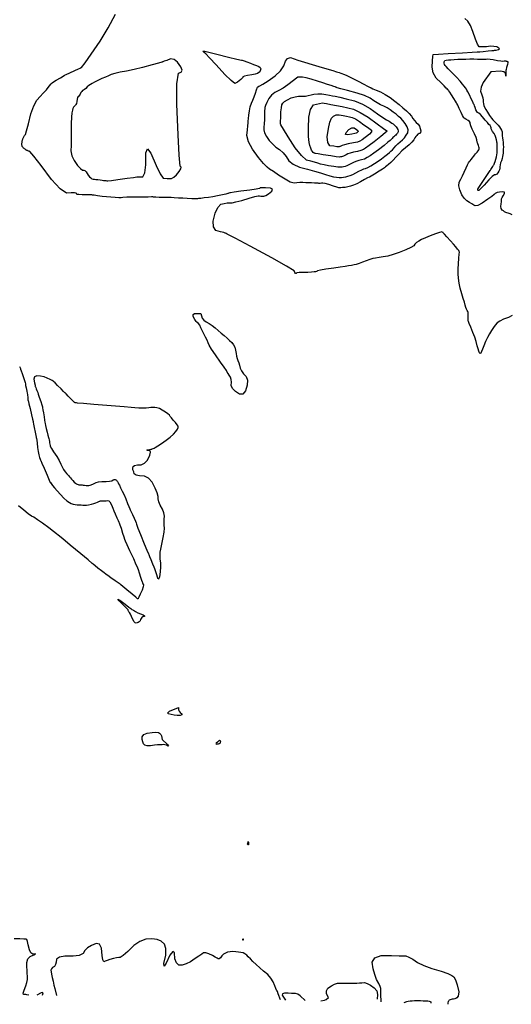
# Model space of a CAD drawing. Extents: x 364728 to 367928, y 1024455 to 1027455.
# Drawn here: x 365147 to 365315, y 1024710 to 1025048 of the extents above; entities that cross this region are included whole.
import ezdxf

# ---------------------------------------------------------------- set-up
doc = ezdxf.new("R2010")
doc.units = 0
doc.header["$LTSCALE"] = 25
doc.header["$MEASUREMENT"] = 0
doc.layers.add('INDEX', color=1, linetype='CONTINUOUS')
doc.layers.add('INTER', color=33, linetype='CONTINUOUS')

msp = doc.modelspace()

# ---------------------------------------------------------------- linework, layer by layer
at = {"layer": 'INDEX', "color": 1, "linetype": 'CONTINUOUS'}
for points, elevation in [([(365308.29, 1025030.28), (365305.62, 1025026.63), (365304.88, 1025025.01), (365304.73, 1025023.58), (365305.18, 1025022.36), (365305.48, 1025021.35), (365305.64, 1025020.54), (365305.67, 1025019.93), (365305.75, 1025019.32), (365305.9, 1025018.71), (365306.11, 1025018.09), (365306.5, 1025017.31), (365307.08, 1025016.36), (365307.84, 1025015.24), (365308.47, 1025014.37), (365308.96, 1025013.75), (365309.31, 1025013.37), (365309.72, 1025012.95), (365310.2, 1025012.48), (365310.74, 1025011.96), (365311.21, 1025011.41), (365311.59, 1025010.84), (365311.9, 1025010.24), (365312.09, 1025009.69), (365312.16, 1025009.2), (365312.12, 1025008.77), (365312.14, 1025008.22), (365312.22, 1025007.58), (365312.37, 1025006.82), (365312.47, 1025006.05), (365312.53, 1025005.25), (365312.55, 1025004.42), (365312.54, 1025003.74), (365312.52, 1025003.21), (365312.48, 1025002.82), (365312.43, 1025002.35), (365312.35, 1025001.79), (365312.26, 1025001.15), (365312.11, 1025000.46), (365311.88, 1024999.73), (365311.6, 1024998.95), (365311.41, 1024998.26), (365311.32, 1024997.67), (365311.33, 1024997.17), (365311.22, 1024996.65), (365310.99, 1024996.1), (365310.64, 1024995.52), (365310.28, 1024995.12), (365309.91, 1024994.91), (365309.55, 1024994.88), (365308.76, 1024994.28), (365307.57, 1024993.11), (365305.96, 1024991.37), (365304.85, 1024990.19), (365304.25, 1024989.56), (365304.15, 1024989.49), (365304.07, 1024989.45), (365304.02, 1024989.44), (365304, 1024989.46), (365303.97, 1024989.48), (365303.92, 1024989.51), (365303.87, 1024989.53), (365303.83, 1024989.58), (365303.79, 1024989.65), (365303.75, 1024989.73), (365303.73, 1024989.81), (365303.74, 1024989.87), (365303.77, 1024989.93), (365303.79, 1024989.99), (365303.83, 1024990.06), (365303.86, 1024990.13), (365304.34, 1024990.86), (365305.25, 1024992.24), (365306.61, 1024994.27), (365307.53, 1024995.64), (365308.02, 1024996.36), (365308.08, 1024996.43), (365308.24, 1024996.68), (365308.51, 1024997.11), (365308.89, 1024997.72), (365309.16, 1024998.16), (365309.34, 1024998.43), (365309.41, 1024998.51), (365309.54, 1024998.85), (365309.72, 1024999.44), (365309.96, 1025000.28), (365310.15, 1025001.06), (365310.29, 1025001.8), (365310.39, 1025002.47), (365310.44, 1025003.22), (365310.46, 1025004.05), (365310.44, 1025004.94), (365310.42, 1025005.57), (365310.39, 1025005.92), (365310.36, 1025006.01), (365310.29, 1025006.34), (365310.17, 1025006.9), (365310.02, 1025007.71), (365309.75, 1025008.44), (365309.37, 1025009.11), (365308.88, 1025009.71), (365308.55, 1025010.23), (365308.38, 1025010.67), (365308.38, 1025011.03), (365308.25, 1025011.4), (365308, 1025011.79), (365307.62, 1025012.19), (365307.06, 1025012.82), (365306.32, 1025013.69), (365305.4, 1025014.79), (365304.66, 1025015.59), (365304.11, 1025016.1), (365303.73, 1025016.31), (365303.41, 1025016.68), (365303.12, 1025017.23), (365302.88, 1025017.95), (365302.67, 1025018.53), (365302.49, 1025018.98), (365302.34, 1025019.3), (365302.02, 1025019.96), (365301.54, 1025020.97), (365300.89, 1025022.33), (365300.39, 1025023.33), (365300.05, 1025023.98), (365299.85, 1025024.28), (365299.54, 1025024.73), (365299.11, 1025025.32), (365298.57, 1025026.07), (365297.67, 1025027.1), (365296.43, 1025028.44), (365294.83, 1025030.07), (365293.65, 1025031.27), (365292.88, 1025032.05), (365292.53, 1025032.4), (365292.3, 1025032.8), (365292.21, 1025033.24), (365292.24, 1025033.74), (365292.5, 1025034.09), (365292.97, 1025034.29), (365293.67, 1025034.34), (365294.57, 1025034.41), (365295.66, 1025034.47), (365296.95, 1025034.55), (365298.27, 1025034.61), (365299.63, 1025034.65), (365301.02, 1025034.67), (365302.36, 1025034.67), (365303.66, 1025034.65), (365304.92, 1025034.61), (365305.92, 1025034.6), (365306.67, 1025034.62), (365307.16, 1025034.67), (365307.97, 1025034.61), (365309.1, 1025034.44), (365310.54, 1025034.17), (365311.63, 1025034.01), (365312.38, 1025033.96), (365312.78, 1025034.04), (365313.1, 1025034.06), (365313.35, 1025034.04), (365313.53, 1025033.96), (365313.7, 1025033.9), (365313.88, 1025033.83), (365314.04, 1025033.78), (365314.07, 1025033.42), (365313.94, 1025032.75), (365313.67, 1025031.77), (365313.48, 1025031.09), (365313.39, 1025030.71), (365313.38, 1025030.63), (365313.38, 1025030.31), (365313.39, 1025029.76), (365313.41, 1025028.98), (365313.4, 1025028.72), (365313.36, 1025028.98), (365313.29, 1025029.77), (365312.7, 1025030.26), (365311.58, 1025030.46), (365308.29, 1025030.28)], 2190), ([(365250.41, 1025019.59), (365251.01, 1025019.48), (365251.88, 1025019.33), (365253.31, 1025019.07), (365255.31, 1025018.72), (365257.27, 1025018.33), (365259.18, 1025017.9), (365261.06, 1025017.43), (365263.36, 1025016.34), (365266.09, 1025014.65), (365269.24, 1025012.35), (365271.38, 1025010.79), (365272.5, 1025009.97), (365272.61, 1025009.9), (365271.92, 1025009.26), (365270.45, 1025008.04), (365268.18, 1025006.24), (365266.45, 1025004.9), (365265.24, 1025004.02), (365264.56, 1025003.6), (365263.64, 1025003.23), (365262.48, 1025002.9), (365261.09, 1025002.63), (365259.99, 1025002.34), (365259.16, 1025002.04), (365258.62, 1025001.74), (365258.13, 1025001.49), (365257.7, 1025001.3), (365257.32, 1025001.18), (365256.96, 1025001.08), (365256.61, 1025001.01), (365256.27, 1025000.97), (365255.18, 1025001.08), (365253.33, 1025001.35), (365250.73, 1025001.76), (365248.96, 1025002.05), (365248.02, 1025002.22), (365247.91, 1025002.25), (365247.78, 1025002.29), (365247.63, 1025002.33), (365247.46, 1025002.38), (365247.25, 1025002.56), (365247, 1025002.87), (365246.71, 1025003.33), (365246.42, 1025004), (365246.14, 1025004.9), (365245.86, 1025006.02), (365245.7, 1025008.03), (365245.66, 1025010.93), (365245.74, 1025014.72), (365246.3, 1025017.37), (365247.35, 1025018.87)], 2200)]:
    msp.add_lwpolyline(points, close=True, dxfattribs=dict(at, elevation=elevation))
at = {"layer": 'INTER', "color": 33, "linetype": 'CONTINUOUS'}
for points in [[(365315.54, 1024946.56), (365314.28, 1024945.87), (365312.65, 1024945.3), (365311.35, 1024944.68), (365310.4, 1024944), (365309.78, 1024943.26), (365309.13, 1024942.4), (365308.45, 1024941.41), (365307.74, 1024940.3), (365307.07, 1024939.06), (365306.45, 1024937.69), (365305.86, 1024936.2), (365305.4, 1024935.03), (365305.05, 1024934.18), (365304.83, 1024933.65), (365304.6, 1024933.49), (365304.37, 1024933.7), (365304.13, 1024934.27), (365303.86, 1024935.1), (365303.55, 1024936.21), (365303.2, 1024937.59), (365302.72, 1024939.11), (365302.1, 1024940.78), (365301.36, 1024942.59), (365300.85, 1024943.85), (365300.57, 1024944.55), (365300.51, 1024944.7), (365300.48, 1024945.06), (365300.48, 1024945.62), (365300.49, 1024946.39), (365300.49, 1024946.98), (365300.47, 1024947.39), (365300.43, 1024947.62), (365300.32, 1024947.92), (365300.13, 1024948.3), (365299.88, 1024948.74), (365299.64, 1024949.37), (365299.4, 1024950.17), (365299.16, 1024951.14), (365298.81, 1024952.42), (365298.35, 1024954.01), (365297.77, 1024955.91), (365297.36, 1024957.69), (365297.12, 1024959.35), (365297.05, 1024960.89), (365297.06, 1024962.56), (365297.15, 1024964.36), (365297.32, 1024966.29), (365297.43, 1024967.63), (365297.46, 1024968.37), (365297.42, 1024968.51), (365297.21, 1024968.85), (365296.82, 1024969.4), (365296.25, 1024970.14), (365295.45, 1024971.09), (365294.43, 1024972.25), (365293.17, 1024973.61), (365292.33, 1024974.53), (365291.9, 1024974.99), (365291.89, 1024975), (365291.87, 1024975.01), (365291.85, 1024975.03), (365291.82, 1024975.05), (365291.74, 1024975.09), (365291.6, 1024975.16), (365291.41, 1024975.26), (365290.64, 1024975.08), (365289.3, 1024974.62), (365287.39, 1024973.89), (365285.79, 1024973.23), (365284.49, 1024972.65), (365283.5, 1024972.14), (365282.71, 1024971.62), (365282.14, 1024971.09), (365281.77, 1024970.55), (365280.76, 1024969.88), (365279.08, 1024969.09), (365276.76, 1024968.17), (365274.68, 1024967.47), (365272.84, 1024966.98), (365271.24, 1024966.71), (365269.86, 1024966.47), (365268.7, 1024966.28), (365267.76, 1024966.12), (365266.69, 1024965.83), (365265.48, 1024965.4), (365264.14, 1024964.83), (365263, 1024964.4), (365262.07, 1024964.09), (365261.34, 1024963.93), (365260.46, 1024963.76), (365259.44, 1024963.58), (365258.27, 1024963.4), (365256.58, 1024963.15), (365254.36, 1024962.84), (365251.63, 1024962.45), (365249.76, 1024962.16), (365248.77, 1024961.95), (365248.64, 1024961.84), (365248.41, 1024961.73), (365248.06, 1024961.62), (365247.6, 1024961.51), (365246.71, 1024961.43), (365245.41, 1024961.39), (365243.68, 1024961.37), (365242.43, 1024961.3), (365241.67, 1024961.17), (365241.4, 1024960.98), (365241.16, 1024961.03), (365240.94, 1024961.33), (365240.76, 1024961.88), (365238.14, 1024963.57), (365233.08, 1024966.4), (365225.59, 1024970.38), (365220.49, 1024973.08), (365217.77, 1024974.53), (365217.43, 1024974.7), (365217.21, 1024974.82), (365217.09, 1024974.88), (365217.09, 1024974.88), (365217.08, 1024974.88), (365217.08, 1024974.88), (365217.08, 1024974.88), (365216.54, 1024975.04), (365215.47, 1024975.35), (365213.86, 1024975.81), (365213.02, 1024977.03), (365212.95, 1024979.02), (365213.64, 1024981.76), (365214.51, 1024983.67), (365215.54, 1024984.76), (365216.75, 1024985.03), (365217.79, 1024985.21), (365218.68, 1024985.3), (365219.4, 1024985.31), (365220.75, 1024985.58), (365222.72, 1024986.11), (365225.3, 1024986.89), (365227.18, 1024987.41), (365228.34, 1024987.65), (365228.8, 1024987.63), (365229.27, 1024987.59), (365229.77, 1024987.55), (365230.28, 1024987.5), (365231.01, 1024987.77), (365231.96, 1024988.37), (365233.12, 1024989.29), (365233.34, 1024989.94), (365232.62, 1024990.32), (365230.94, 1024990.42), (365229.76, 1024990.44), (365229.08, 1024990.36), (365228.88, 1024990.2), (365227.71, 1024989.95), (365225.54, 1024989.63), (365222.4, 1024989.22), (365220.19, 1024988.92), (365218.93, 1024988.73), (365218.62, 1024988.65), (365218.35, 1024988.58), (365218.12, 1024988.52), (365217.93, 1024988.45), (365217.25, 1024988.29), (365216.09, 1024988.03), (365214.44, 1024987.66), (365212.84, 1024987.36), (365211.29, 1024987.11), (365209.8, 1024986.94), (365208.67, 1024986.8), (365207.92, 1024986.72), (365207.53, 1024986.68), (365206.76, 1024986.67), (365205.6, 1024986.69), (365204.05, 1024986.74), (365202.53, 1024986.81), (365201.03, 1024986.91), (365199.56, 1024987.02), (365198.51, 1024987.09), (365197.87, 1024987.11), (365197.66, 1024987.1), (365197, 1024987.11), (365195.9, 1024987.12), (365194.36, 1024987.15), (365193.26, 1024987.19), (365192.61, 1024987.22), (365192.4, 1024987.25), (365192.18, 1024987.27), (365191.97, 1024987.27), (365191.76, 1024987.27), (365190.6, 1024987.25), (365188.5, 1024987.23), (365185.46, 1024987.21), (365183.26, 1024987.17), (365181.89, 1024987.11), (365181.36, 1024987.03), (365180.51, 1024987.02), (365179.34, 1024987.06), (365177.85, 1024987.17), (365176.33, 1024987.31), (365174.79, 1024987.49), (365173.21, 1024987.71), (365172.11, 1024987.86), (365171.47, 1024987.94), (365171.31, 1024987.97), (365170.66, 1024987.99), (365169.54, 1024988.01), (365167.95, 1024988.04), (365166.85, 1024988.09), (365166.25, 1024988.16), (365166.16, 1024988.26), (365166.07, 1024988.36), (365165.98, 1024988.49), (365165.9, 1024988.63), (365165.32, 1024988.69), (365164.22, 1024988.66), (365162.62, 1024988.56), (365160.37, 1024990.09), (365157.46, 1024993.24), (365153.9, 1024998.03), (365151.42, 1025001.25), (365150.04, 1025002.9), (365149.76, 1025002.98), (365149.51, 1025003.06), (365149.31, 1025003.14), (365149.15, 1025003.22), (365149, 1025003.29), (365148.85, 1025003.35), (365148.71, 1025003.4), (365148.58, 1025003.47), (365148.46, 1025003.57), (365148.35, 1025003.68), (365148.21, 1025003.81), (365148.03, 1025003.94), (365147.83, 1025004.08), (365147.66, 1025004.21), (365147.54, 1025004.33), (365147.47, 1025004.44), (365147.41, 1025004.56), (365147.36, 1025004.72), (365147.33, 1025004.89), (365147.3, 1025005.08), (365147.29, 1025005.28), (365147.29, 1025005.49), (365147.3, 1025005.74), (365147.32, 1025006.01), (365147.36, 1025006.32), (365147.4, 1025006.57), (365147.44, 1025006.77), (365147.48, 1025006.92), (365147.54, 1025007.08), (365147.62, 1025007.28), (365147.72, 1025007.49), (365147.83, 1025007.71), (365147.94, 1025007.94), (365148.06, 1025008.17), (365148.19, 1025008.38), (365148.33, 1025008.55), (365148.48, 1025008.69), (365148.87, 1025009.95), (365149.51, 1025012.35), (365150.39, 1025015.87), (365151.35, 1025018.61), (365152.4, 1025020.57), (365153.52, 1025021.75), (365154.61, 1025022.92), (365155.66, 1025024.1), (365156.67, 1025025.28), (365157.35, 1025026.08), (365157.69, 1025026.49), (365157.69, 1025026.53), (365158.16, 1025026.83), (365159.09, 1025027.4), (365160.49, 1025028.24), (365161.42, 1025028.81), (365161.89, 1025029.09), (365161.9, 1025029.11), (365162.5, 1025029.38), (365163.7, 1025029.92), (365165.49, 1025030.72), (365166.69, 1025031.26), (365167.29, 1025031.53), (365167.29, 1025031.53), (365167.3, 1025031.53), (365167.3, 1025031.53), (365167.3, 1025031.54), (365167.31, 1025031.54), (365167.31, 1025031.54), (365167.32, 1025031.54), (365167.4, 1025031.58), (365167.54, 1025031.64), (365167.76, 1025031.73), (365168.94, 1025033.29), (365171.07, 1025036.32), (365174.16, 1025040.82), (365176.93, 1025045.41), (365179.39, 1025050.09)], [(365315.58, 1024981.15), (365314.85, 1024981.44), (365314.24, 1024981.68), (365313.76, 1024981.86), (365313.39, 1024982), (365312.99, 1024982.2), (365312.57, 1024982.46), (365312.11, 1024982.79), (365311.83, 1024983.31), (365311.72, 1024984.01), (365311.8, 1024984.9), (365311.86, 1024985.63), (365311.89, 1024986.2), (365311.91, 1024986.6), (365312.1, 1024987.11), (365312.45, 1024987.72), (365312.98, 1024988.44), (365312.95, 1024988.88), (365312.37, 1024989.06), (365311.24, 1024988.97), (365310.38, 1024988.79), (365309.78, 1024988.51), (365309.45, 1024988.15), (365308.58, 1024987.47), (365307.18, 1024986.47), (365305.25, 1024985.16), (365303.81, 1024984.39), (365302.85, 1024984.18), (365302.38, 1024984.51), (365301.74, 1024984.91), (365300.95, 1024985.38), (365300, 1024985.91), (365299.12, 1024986.81), (365298.33, 1024988.06), (365297.6, 1024989.69), (365297.3, 1024991.1), (365297.41, 1024992.32), (365297.94, 1024993.35), (365298.51, 1024994.51), (365299.11, 1024995.81), (365299.74, 1024997.26), (365300.24, 1024998.33), (365300.6, 1024999.03), (365300.82, 1024999.36), (365301.11, 1024999.74), (365301.47, 1025000.18), (365301.91, 1025000.67), (365302.22, 1025001.02), (365302.39, 1025001.24), (365302.44, 1025001.32), (365302.66, 1025001.59), (365303.03, 1025002.05), (365303.57, 1025002.7), (365303.94, 1025003.17), (365304.15, 1025003.46), (365304.18, 1025003.58), (365304.2, 1025003.68), (365304.22, 1025003.78), (365304.23, 1025003.87), (365304.24, 1025003.97), (365304.24, 1025004.08), (365304.24, 1025004.19), (365304.16, 1025004.47), (365304.02, 1025004.91), (365303.79, 1025005.51), (365303.64, 1025005.91), (365303.57, 1025006.13), (365303.56, 1025006.15), (365303.55, 1025006.18), (365303.54, 1025006.2), (365303.52, 1025006.22), (365303.51, 1025006.35), (365303.5, 1025006.58), (365303.5, 1025006.93), (365303.23, 1025007.7), (365302.69, 1025008.92), (365301.89, 1025010.56), (365301.38, 1025011.76), (365301.15, 1025012.52), (365301.21, 1025012.83), (365300.98, 1025013.19), (365300.47, 1025013.59), (365299.68, 1025014.04), (365299.14, 1025014.36), (365298.85, 1025014.58), (365298.82, 1025014.67), (365298.56, 1025015.23), (365298.08, 1025016.24), (365297.37, 1025017.71), (365296.87, 1025018.76), (365296.56, 1025019.4), (365296.46, 1025019.62), (365296.12, 1025020.18), (365295.54, 1025021.09), (365294.72, 1025022.34), (365294.14, 1025023.23), (365293.8, 1025023.75), (365293.69, 1025023.9), (365293.51, 1025024.11), (365293.26, 1025024.38), (365292.94, 1025024.7), (365292.2, 1025025.44), (365291.04, 1025026.58), (365289.47, 1025028.13), (365288.48, 1025029.89), (365288.06, 1025031.86), (365288.22, 1025034.04), (365288.35, 1025035.5), (365288.46, 1025036.23), (365288.54, 1025036.24), (365290.24, 1025036.34), (365293.57, 1025036.53), (365298.51, 1025036.82), (365301.83, 1025037.01), (365303.53, 1025037.11), (365303.6, 1025037.11), (365303.67, 1025037.11), (365303.74, 1025037.11), (365303.8, 1025037.1), (365304.42, 1025037.16), (365305.61, 1025037.28), (365307.35, 1025037.47), (365308.54, 1025037.58), (365309.17, 1025037.63), (365309.24, 1025037.62), (365309.56, 1025037.66), (365310.11, 1025037.75), (365310.91, 1025037.9), (365311.2, 1025038.12), (365310.99, 1025038.42), (365310.28, 1025038.79), (365309.33, 1025038.99), (365308.14, 1025039.02), (365306.71, 1025038.87), (365305.59, 1025038.79), (365304.79, 1025038.79), (365304.29, 1025038.86), (365303.68, 1025039.77), (365302.96, 1025041.51), (365302.11, 1025044.08), (365301.23, 1025046.13), (365300.31, 1025047.63), (365299.35, 1025048.6)], [(365197.12, 1024993.57), (365197.2, 1024993.57), (365197.46, 1024993.58), (365197.95, 1024993.61), (365198.65, 1024993.65), (365199.44, 1024994.07), (365200.31, 1024994.87), (365201.26, 1024996.05), (365201.8, 1024996.94), (365201.93, 1024997.56), (365201.65, 1024997.89), (365201.31, 1025001.59), (365200.92, 1025008.66), (365200.47, 1025019.1), (365200.5, 1025026.16), (365201.01, 1025029.84), (365201.99, 1025030.13), (365202.27, 1025030.86), (365201.85, 1025032.02), (365200.73, 1025033.61), (365199.54, 1025034.5), (365198.29, 1025034.7), (365196.97, 1025034.2), (365196.07, 1025033.86), (365195.6, 1025033.69), (365195.55, 1025033.67), (365195.49, 1025033.66), (365195.41, 1025033.63), (365195.31, 1025033.59), (365194.16, 1025033.28), (365191.95, 1025032.68), (365188.69, 1025031.79), (365185.77, 1025031.06), (365183.21, 1025030.5), (365180.99, 1025030.09), (365179.22, 1025029.69), (365177.89, 1025029.3), (365177, 1025028.92), (365175.95, 1025028.45), (365174.74, 1025027.91), (365173.37, 1025027.29), (365172.25, 1025026.75), (365171.39, 1025026.29), (365170.79, 1025025.92), (365170.22, 1025025.51), (365169.68, 1025025.06), (365169.19, 1025024.57), (365168.76, 1025024.19), (365168.39, 1025023.94), (365168.09, 1025023.81), (365167.8, 1025023.54), (365167.53, 1025023.14), (365167.27, 1025022.61), (365167.02, 1025022.21), (365166.78, 1025021.94), (365166.54, 1025021.8), (365166.35, 1025021.43), (365166.2, 1025020.84), (365166.09, 1025020.02), (365165.96, 1025019.4), (365165.8, 1025018.98), (365165.62, 1025018.77), (365165.42, 1025018.55), (365165.23, 1025018.33), (365165.02, 1025018.12), (365164.81, 1025017.69), (365164.6, 1025017.06), (365164.39, 1025016.2), (365164.25, 1025014.68), (365164.19, 1025012.48), (365164.2, 1025009.6), (365164.18, 1025007.09), (365164.13, 1025004.94), (365164.04, 1025003.16), (365164.39, 1025001.43), (365165.17, 1024999.75), (365166.39, 1024998.11), (365167.35, 1024997.03), (365168.05, 1024996.5), (365168.49, 1024996.53), (365168.91, 1024996.34), (365169.29, 1024995.93), (365169.64, 1024995.3), (365170.03, 1024994.73), (365170.44, 1024994.24), (365170.89, 1024993.81), (365171.32, 1024993.52), (365171.74, 1024993.38), (365172.15, 1024993.37), (365172.68, 1024993.33), (365173.35, 1024993.26), (365174.16, 1024993.15), (365174.81, 1024993.06), (365175.33, 1024992.99), (365175.69, 1024992.94), (365176.05, 1024992.9), (365176.4, 1024992.87), (365176.75, 1024992.84), (365178.03, 1024992.97), (365180.24, 1024993.26), (365183.4, 1024993.7), (365185.54, 1024994), (365186.68, 1024994.15), (365186.81, 1024994.15), (365187.22, 1024994.16), (365187.89, 1024994.18), (365188.84, 1024994.21), (365189.47, 1024995.6), (365189.8, 1024998.34), (365189.82, 1025002.45), (365190.41, 1025003.77), (365191.57, 1025002.32), (365193.31, 1024998.1), (365194.7, 1024995.25), (365195.74, 1024993.77), (365197.12, 1024993.57)], [(365241.97, 1025034.31), (365249.18, 1025032.14), (365251.99, 1025031.29), (365254, 1025030.68), (365255.22, 1025030.3), (365256.14, 1025030.01), (365256.77, 1025029.82), (365257.1, 1025029.71), (365257.71, 1025029.46), (365258.58, 1025029.06), (365259.73, 1025028.51), (365261.12, 1025027.82), (365262.74, 1025027), (365264.61, 1025026.04), (365265.91, 1025025.38), (365266.64, 1025025.01), (365266.81, 1025024.93), (365266.95, 1025024.86), (365267.06, 1025024.79), (365267.15, 1025024.72), (365267.74, 1025024.46), (365268.83, 1025023.99), (365270.42, 1025023.33), (365272.03, 1025022.47), (365273.64, 1025021.43), (365275.26, 1025020.18), (365276.74, 1025019.01), (365278.08, 1025017.9), (365279.29, 1025016.85), (365280.26, 1025015.9), (365281, 1025015.04), (365281.51, 1025014.27), (365282.06, 1025013.54), (365282.65, 1025012.87), (365283.28, 1025012.24), (365283.75, 1025011.55), (365284.04, 1025010.79), (365284.17, 1025009.96), (365284.15, 1025009.39), (365283.97, 1025009.07), (365283.66, 1025009.02), (365283.36, 1025008.89), (365283.08, 1025008.7), (365282.82, 1025008.43), (365282.53, 1025008.04), (365282.18, 1025007.53), (365281.8, 1025006.89), (365281.12, 1025006.12), (365280.16, 1025005.22), (365278.9, 1025004.17), (365277.73, 1025003.11), (365276.66, 1025002.02), (365275.68, 1025000.9), (365274.77, 1024999.94), (365273.93, 1024999.12), (365273.16, 1024998.47), (365272.55, 1024997.95), (365272.1, 1024997.58), (365271.8, 1024997.34), (365271.07, 1024996.86), (365269.91, 1024996.12), (365268.32, 1024995.14), (365267.21, 1024994.47), (365266.59, 1024994.12), (365266.44, 1024994.09), (365265.88, 1024993.81), (365264.89, 1024993.27), (365263.49, 1024992.47), (365262.22, 1024991.83), (365261.1, 1024991.35), (365260.12, 1024991.02), (365259.17, 1024990.76), (365258.26, 1024990.58), (365257.38, 1024990.48), (365256.72, 1024990.43), (365256.28, 1024990.42), (365256.07, 1024990.45), (365255.39, 1024990.66), (365254.25, 1024991.03), (365252.66, 1024991.57), (365251.43, 1024991.91), (365250.57, 1024992.04), (365250.07, 1024991.97), (365249.63, 1024991.94), (365249.25, 1024991.94), (365248.94, 1024991.98), (365248.42, 1024992.02), (365247.68, 1024992.05), (365246.73, 1024992.08), (365245.74, 1024992.12), (365244.72, 1024992.16), (365243.68, 1024992.2), (365242.67, 1024992.19), (365241.7, 1024992.12), (365240.77, 1024992.01), (365239.42, 1024992.41), (365237.63, 1024993.34), (365235.41, 1024994.8), (365233.64, 1024995.97), (365232.32, 1024996.86), (365231.46, 1024997.46), (365230.19, 1024998.8), (365228.51, 1025000.88), (365226.43, 1025003.68), (365225.1, 1025006.19), (365224.53, 1025008.39), (365224.72, 1025010.29), (365224.85, 1025011.74), (365224.93, 1025012.74), (365224.94, 1025013.3), (365225.02, 1025014.18), (365225.16, 1025015.37), (365225.35, 1025016.89), (365225.64, 1025018.26), (365226.04, 1025019.49), (365226.54, 1025020.58), (365226.99, 1025021.71), (365227.41, 1025022.89), (365227.8, 1025024.11), (365228.18, 1025024.94), (365228.56, 1025025.38), (365228.95, 1025025.44), (365230.02, 1025026.04), (365231.78, 1025027.2), (365234.24, 1025028.91), (365236.05, 1025030.6), (365237.22, 1025032.27), (365237.74, 1025033.92), (365238.5, 1025034.88), (365239.5, 1025035.15), (365241.97, 1025034.31)], [(365146.47, 1024929.05), (365146.63, 1024928.62), (365146.75, 1024928.32), (365146.81, 1024928.17), (365147.01, 1024927.6), (365147.35, 1024926.63), (365147.82, 1024925.26), (365148.16, 1024924.22), (365148.37, 1024923.52), (365148.45, 1024923.15), (365148.56, 1024922.54), (365148.73, 1024921.69), (365148.93, 1024920.61), (365149.08, 1024919.86), (365149.18, 1024919.44), (365149.21, 1024919.36), (365149.25, 1024919.11), (365149.28, 1024918.68), (365149.31, 1024918.07), (365149.35, 1024917.61), (365149.41, 1024917.27), (365149.48, 1024917.07), (365149.69, 1024916.21), (365150.06, 1024914.68), (365150.58, 1024912.48), (365150.93, 1024910.95), (365151.12, 1024910.11), (365151.15, 1024909.94), (365151.27, 1024909.29), (365151.5, 1024908.15), (365151.83, 1024906.53), (365152.06, 1024905.4), (365152.19, 1024904.76), (365152.22, 1024904.6), (365152.25, 1024904.48), (365152.28, 1024904.39), (365152.29, 1024904.34), (365152.37, 1024903.79), (365152.5, 1024902.74), (365152.68, 1024901.19), (365152.89, 1024899.86), (365153.12, 1024898.74), (365153.36, 1024897.84), (365153.55, 1024897.2), (365153.68, 1024896.83), (365153.76, 1024896.72), (365154.16, 1024895.82), (365154.89, 1024894.15), (365155.94, 1024891.68), (365156.65, 1024890.04), (365157.02, 1024889.2), (365157.04, 1024889.18), (365157.29, 1024888.86), (365157.78, 1024888.24), (365158.51, 1024887.33), (365159.41, 1024886.3), (365160.47, 1024885.15), (365161.71, 1024883.87), (365162.74, 1024882.92), (365163.57, 1024882.31), (365164.19, 1024882.02), (365164.84, 1024881.81), (365165.52, 1024881.67), (365166.23, 1024881.59), (365166.92, 1024881.54), (365167.58, 1024881.49), (365168.22, 1024881.46), (365168.68, 1024881.43), (365168.97, 1024881.41), (365169.08, 1024881.39), (365169.49, 1024881.45), (365170.18, 1024881.58), (365171.15, 1024881.79), (365171.99, 1024882), (365172.69, 1024882.23), (365173.25, 1024882.48), (365173.65, 1024882.66), (365173.9, 1024882.79), (365174, 1024882.84), (365174.25, 1024882.88), (365174.66, 1024882.9), (365175.23, 1024882.9), (365175.76, 1024882.92), (365176.25, 1024882.95), (365176.7, 1024883.01), (365177.1, 1024882.87), (365177.44, 1024882.55), (365178.02, 1024881.55)], [(365182.34, 1024915.26), (365171.98, 1024916.05), (365168.4, 1024916.32), (365166.41, 1024916.48), (365166.03, 1024916.53), (365165.73, 1024916.58), (365165.53, 1024916.63), (365165.4, 1024916.68), (365165.3, 1024916.72), (365165.23, 1024916.76), (365165.18, 1024916.78), (365164.82, 1024917.14), (365164.15, 1024917.85), (365163.16, 1024918.91), (365162.49, 1024919.63), (365162.12, 1024920.01), (365162.06, 1024920.06), (365161.6, 1024920.5), (365160.76, 1024921.34), (365159.52, 1024922.57), (365158.66, 1024923.42), (365158.16, 1024923.89), (365158.03, 1024923.98), (365157.62, 1024924.21), (365156.93, 1024924.58), (365155.96, 1024925.09), (365154.88, 1024925.47), (365153.7, 1024925.71), (365152.4, 1024925.82), (365151.62, 1024925.48), (365151.36, 1024924.7), (365151.61, 1024923.48), (365151.78, 1024922.64), (365151.88, 1024922.17), (365151.9, 1024922.08), (365152, 1024921.82), (365152.18, 1024921.39), (365152.45, 1024920.8), (365152.63, 1024920.38), (365152.72, 1024920.14), (365152.73, 1024920.08), (365152.9, 1024919.54), (365153.23, 1024918.52), (365153.72, 1024917.03), (365154.08, 1024915.93), (365154.3, 1024915.21), (365154.37, 1024914.89), (365154.5, 1024914.2), (365154.67, 1024913.14), (365154.9, 1024911.72), (365155.07, 1024910.65), (365155.2, 1024909.92), (365155.28, 1024909.53), (365155.42, 1024908.83), (365155.64, 1024907.8), (365155.92, 1024906.46), (365156.17, 1024905.43), (365156.36, 1024904.71), (365156.51, 1024904.3), (365156.64, 1024903.85), (365156.73, 1024903.35), (365156.79, 1024902.82), (365156.87, 1024902.35), (365156.95, 1024901.97), (365157.03, 1024901.66), (365157.44, 1024900.91), (365158.17, 1024899.74), (365159.22, 1024898.13), (365160.05, 1024896.74), (365160.68, 1024895.56), (365161.1, 1024894.59), (365161.58, 1024893.72), (365162.12, 1024892.93), (365162.73, 1024892.24), (365163.24, 1024891.66), (365163.64, 1024891.18), (365163.94, 1024890.8), (365164.31, 1024890.37), (365164.76, 1024889.89), (365165.27, 1024889.36), (365165.7, 1024888.97), (365166.04, 1024888.71), (365166.3, 1024888.59), (365166.57, 1024888.51), (365166.85, 1024888.45), (365167.14, 1024888.42), (365167.43, 1024888.39), (365167.7, 1024888.37), (365167.97, 1024888.36), (365168.32, 1024888.33), (365168.76, 1024888.28), (365169.29, 1024888.2), (365169.78, 1024888.19), (365170.24, 1024888.22), (365170.66, 1024888.31), (365171.03, 1024888.41), (365171.33, 1024888.51), (365171.57, 1024888.61), (365171.88, 1024888.78), (365172.27, 1024888.99), (365172.72, 1024889.27), (365173.52, 1024889.45), (365174.68, 1024889.54), (365176.2, 1024889.54), (365177.36, 1024889.63), (365178.15, 1024889.81), (365178.58, 1024890.08), (365178.95, 1024890.22), (365179.24, 1024890.23), (365179.47, 1024890.12), (365179.69, 1024889.97), (365179.89, 1024889.78), (365180.07, 1024889.54), (365180.23, 1024889.3), (365180.36, 1024889.05), (365180.47, 1024888.8), (365180.73, 1024888.25), (365181.16, 1024887.4), (365181.74, 1024886.25), (365182.33, 1024884.97), (365182.93, 1024883.58), (365183.53, 1024882.06), (365183.98, 1024880.93), (365184.3, 1024880.17), (365184.47, 1024879.78), (365184.78, 1024879.12), (365185.22, 1024878.17), (365185.79, 1024876.94), (365186.22, 1024875.98), (365186.49, 1024875.31), (365186.61, 1024874.91), (365187.11, 1024873.59), (365188, 1024871.35), (365189.27, 1024868.19), (365190.16, 1024865.99), (365190.68, 1024864.74), (365190.81, 1024864.45), (365191.1, 1024863.77), (365191.53, 1024862.72), (365192.12, 1024861.28), (365192.52, 1024860.28), (365192.74, 1024859.73), (365192.78, 1024859.63), (365192.98, 1024859.05), (365193.34, 1024858.02), (365193.87, 1024856.51), (365194.31, 1024856.11), (365194.64, 1024856.8), (365194.87, 1024858.58), (365194.97, 1024860.2), (365194.93, 1024861.65), (365194.77, 1024862.92), (365194.68, 1024863.95), (365194.69, 1024864.73), (365194.78, 1024865.26), (365194.99, 1024866.37), (365195.33, 1024868.05), (365195.79, 1024870.3), (365196.07, 1024872.15), (365196.19, 1024873.58), (365196.14, 1024874.6), (365196.13, 1024875.62), (365196.15, 1024876.65), (365196.21, 1024877.67), (365195.99, 1024878.8), (365195.52, 1024880.04), (365194.77, 1024881.38), (365194.28, 1024882.56), (365194.04, 1024883.58), (365194.06, 1024884.45), (365193.72, 1024885.69), (365193.04, 1024887.31), (365192.01, 1024889.3), (365190.78, 1024890.66), (365189.34, 1024891.39), (365187.69, 1024891.47), (365186.53, 1024891.73), (365185.85, 1024892.19), (365185.65, 1024892.83), (365185.5, 1024893.29), (365185.39, 1024893.57), (365185.32, 1024893.67), (365185.31, 1024893.89), (365185.36, 1024894.25), (365185.47, 1024894.73), (365185.98, 1024895.06), (365186.9, 1024895.24), (365188.22, 1024895.28), (365189.38, 1024895.84), (365190.36, 1024896.93), (365191.18, 1024898.55), (365191.46, 1024899.64), (365191.2, 1024900.19), (365190.4, 1024900.21), (365190.11, 1024900.28), (365190.32, 1024900.38), (365191.03, 1024900.53), (365191.56, 1024900.64), (365191.9, 1024900.7), (365192.04, 1024900.73), (365192.29, 1024900.84), (365192.63, 1024901.02), (365193.07, 1024901.29), (365193.91, 1024901.83), (365195.15, 1024902.64), (365196.78, 1024903.72), (365198.16, 1024904.77), (365199.28, 1024905.79), (365200.16, 1024906.77), (365200.71, 1024907.56), (365200.96, 1024908.13), (365200.9, 1024908.51), (365200.59, 1024909.05), (365200.03, 1024909.77), (365199.22, 1024910.67), (365198.6, 1024911.39), (365198.18, 1024911.94), (365197.95, 1024912.31), (365197.42, 1024912.79), (365196.59, 1024913.39), (365195.46, 1024914.1), (365194.47, 1024914.6), (365193.62, 1024914.89), (365192.91, 1024914.96), (365192.2, 1024914.97), (365191.52, 1024914.92), (365190.84, 1024914.81), (365189.92, 1024914.76), (365188.77, 1024914.75), (365187.37, 1024914.8), (365186.03, 1024914.88), (365184.76, 1024914.99), (365182.34, 1024915.26)], [(365178.02, 1024881.55), (365178.49, 1024880.35), (365178.84, 1024879.52), (365179.32, 1024878.44), (365179.91, 1024877.13), (365180.34, 1024876.18), (365180.6, 1024875.59), (365180.71, 1024875.38), (365180.94, 1024874.68), (365181.32, 1024873.5), (365181.83, 1024871.83), (365182.23, 1024870.56), (365182.52, 1024869.7), (365182.71, 1024869.23), (365183.28, 1024867.97), (365184.22, 1024865.91), (365185.54, 1024863.06), (365186.44, 1024861.11), (365186.92, 1024860.06), (365186.98, 1024859.91), (365187.19, 1024859.31), (365187.53, 1024858.25), (365188.03, 1024856.72), (365188.37, 1024855.67), (365188.57, 1024855.07), (365188.62, 1024854.93), (365188.7, 1024854.71), (365188.83, 1024854.43), (365188.99, 1024854.06), (365188.89, 1024853.35), (365188.53, 1024852.28), (365187.9, 1024850.85), (365187.47, 1024849.89), (365187.22, 1024849.38), (365187.17, 1024849.32), (365187.12, 1024849.29), (365187.08, 1024849.28), (365187.05, 1024849.29), (365187.02, 1024849.3), (365187.01, 1024849.31), (365186.99, 1024849.31), (365186.37, 1024849.83), (365185.14, 1024850.85), (365183.29, 1024852.39), (365181.97, 1024853.47), (365181.2, 1024854.1), (365180.97, 1024854.28), (365180.32, 1024854.74), (365179.27, 1024855.49), (365177.81, 1024856.51), (365176.78, 1024857.23), (365176.19, 1024857.65), (365176.03, 1024857.76), (365175.51, 1024858.16), (365174.62, 1024858.86), (365173.36, 1024859.85), (365172.4, 1024860.61), (365171.75, 1024861.14), (365171.4, 1024861.44), (365169.97, 1024862.64), (365167.46, 1024864.74), (365163.87, 1024867.73), (365161.3, 1024869.88), (365159.73, 1024871.16), (365159.19, 1024871.59), (365158.1, 1024872.42), (365156.47, 1024873.63), (365154.31, 1024875.24), (365152.6, 1024876.45), (365151.34, 1024877.27), (365150.55, 1024877.69), (365149.4, 1024878.49), (365147.9, 1024879.67), (365146.05, 1024881.22)], [(365149.6, 1024713.2), (365148.95, 1024713.31), (365148.6, 1024713.34), (365148.22, 1024713.36), (365147.82, 1024713.36), (365147.75, 1024713.85), (365148.02, 1024714.84), (365148.63, 1024716.31), (365149.02, 1024717.53), (365149.21, 1024718.49), (365149.18, 1024719.21), (365149.15, 1024719.85), (365149.12, 1024720.41), (365149.09, 1024720.9), (365149.05, 1024721.73), (365149, 1024722.9), (365148.94, 1024724.41), (365149.31, 1024725.59), (365150.11, 1024726.45), (365151.34, 1024726.99), (365151.9, 1024727.3), (365151.79, 1024727.38), (365151.02, 1024727.22), (365150.36, 1024727.69), (365149.84, 1024728.77), (365149.44, 1024730.47), (365149.14, 1024731.63), (365148.92, 1024732.24), (365148.81, 1024732.31), (365148.71, 1024732.36), (365148.63, 1024732.39), (365148.58, 1024732.4), (365147.89, 1024732.43), (365146.58, 1024732.47), (365144.63, 1024732.52)]]:
    msp.add_lwpolyline(points, dxfattribs=at)
for points, elevation in [([(365228.98, 1025030.29), (365228.15, 1025029.71), (365227.37, 1025029.45), (365226.23, 1025029.21), (365224.73, 1025029), (365223.71, 1025028.78), (365223.16, 1025028.57), (365223.09, 1025028.36), (365222.84, 1025028.05), (365222.41, 1025027.65), (365221.8, 1025027.15), (365221.26, 1025026.76), (365220.78, 1025026.45), (365220.38, 1025026.25), (365219.1, 1025027.22), (365216.94, 1025029.38), (365213.91, 1025032.71), (365211.72, 1025035.08), (365210.38, 1025036.48), (365209.87, 1025036.9), (365209.54, 1025037.19), (365209.38, 1025037.35), (365209.4, 1025037.38), (365209.48, 1025037.39), (365209.63, 1025037.38), (365209.84, 1025037.36), (365209.99, 1025037.34), (365210.08, 1025037.33), (365210.1, 1025037.33), (365211.46, 1025036.98), (365214.18, 1025036.29), (365218.25, 1025035.26), (365221.06, 1025034.57), (365222.62, 1025034.22), (365222.93, 1025034.22), (365223.55, 1025034.05), (365224.47, 1025033.73), (365225.7, 1025033.25), (365226.8, 1025032.82), (365227.77, 1025032.45), (365228.61, 1025032.13), (365229.12, 1025031.74), (365229.3, 1025031.3)], 2192), ([(365241.95, 1025028.38), (365238.52, 1025025.74), (365236.92, 1025024.65), (365235.45, 1025023.79), (365234.1, 1025023.15), (365232.97, 1025022.27), (365232.06, 1025021.14), (365231.37, 1025019.77), (365230.9, 1025018.73), (365230.66, 1025018.03), (365230.65, 1025017.66), (365230.61, 1025016.84), (365230.57, 1025015.58), (365230.51, 1025013.88), (365230.44, 1025012.44), (365230.36, 1025011.26), (365230.27, 1025010.33), (365230.55, 1025009.26), (365231.2, 1025008.04), (365232.21, 1025006.67), (365233.31, 1025005.47), (365234.49, 1025004.42), (365235.75, 1025003.54), (365236.91, 1025002.46), (365237.96, 1025001.18), (365238.91, 1024999.7), (365240.45, 1024998.49), (365242.59, 1024997.53), (365245.32, 1024996.84), (365247.72, 1024996.19), (365249.8, 1024995.56), (365251.54, 1024994.97), (365253.03, 1024994.53), (365254.29, 1024994.22), (365255.3, 1024994.06), (365256.21, 1024993.98), (365257.01, 1024993.98), (365257.71, 1024994.06), (365258.43, 1024994.2), (365259.19, 1024994.4), (365259.97, 1024994.67), (365260.86, 1024995.05), (365261.86, 1024995.56), (365262.98, 1024996.19), (365263.91, 1024996.65), (365264.66, 1024996.94), (365265.22, 1024997.05), (365266.02, 1024997.39), (365267.07, 1024997.96), (365268.35, 1024998.76), (365269.58, 1024999.58), (365270.74, 1025000.42), (365271.84, 1025001.3), (365272.73, 1025002.02), (365273.42, 1025002.58), (365273.91, 1025003), (365274.45, 1025003.52), (365275.03, 1025004.13), (365275.66, 1025004.84), (365276.34, 1025005.54), (365277.08, 1025006.22), (365277.89, 1025006.89), (365278.6, 1025007.63), (365279.23, 1025008.45), (365279.78, 1025009.36), (365279.9, 1025010.34), (365279.58, 1025011.39), (365278.84, 1025012.51), (365278.09, 1025013.49), (365277.33, 1025014.3), (365276.56, 1025014.97), (365275.71, 1025015.68), (365274.76, 1025016.43), (365273.73, 1025017.22), (365272.66, 1025017.9), (365271.56, 1025018.48), (365270.43, 1025018.95), (365269.27, 1025019.57), (365268.06, 1025020.33), (365266.81, 1025021.24), (365264.9, 1025022.12), (365262.31, 1025022.97), (365259.05, 1025023.8), (365256.8, 1025024.39), (365255.55, 1025024.74), (365255.32, 1025024.86), (365255.12, 1025024.96), (365254.96, 1025025.04), (365254.84, 1025025.1), (365254.33, 1025025.27), (365253.43, 1025025.56), (365252.15, 1025025.95), (365250.58, 1025026.44), (365248.72, 1025027.03), (365246.57, 1025027.7), (365244.86, 1025028.15), (365243.59, 1025028.37)], 2196), ([(365244.58, 1025021.89), (365247.48, 1025022.57), (365248.89, 1025022.72), (365250.27, 1025022.67), (365251.61, 1025022.43), (365252.82, 1025022.22), (365253.89, 1025022.03), (365254.82, 1025021.86), (365256.39, 1025021.52), (365258.59, 1025020.98), (365261.42, 1025020.27), (365264.16, 1025019.17), (365266.8, 1025017.69), (365269.36, 1025015.82), (365271.22, 1025014.52), (365272.4, 1025013.76), (365272.89, 1025013.56), (365273.36, 1025013.31), (365273.82, 1025013.01), (365274.27, 1025012.67), (365274.67, 1025012.35), (365275.04, 1025012.04), (365275.37, 1025011.75), (365275.7, 1025011.4), (365276.02, 1025010.98), (365276.34, 1025010.5), (365276.48, 1025010.04), (365276.43, 1025009.62), (365276.19, 1025009.23), (365275.92, 1025008.88), (365275.61, 1025008.55), (365275.27, 1025008.27), (365274.95, 1025007.97), (365274.65, 1025007.67), (365274.38, 1025007.37), (365274.13, 1025007.1), (365273.9, 1025006.88), (365273.69, 1025006.7), (365272.91, 1025006.08), (365271.58, 1025005.01), (365269.68, 1025003.51), (365268.09, 1025002.3), (365266.8, 1025001.39), (365265.81, 1025000.78), (365264.83, 1025000.31), (365263.85, 1024999.98), (365262.88, 1024999.78), (365261.95, 1024999.5), (365261.07, 1024999.12), (365260.24, 1024998.65), (365259.5, 1024998.27), (365258.84, 1024997.98), (365258.26, 1024997.79), (365257.7, 1024997.64), (365257.16, 1024997.54), (365256.64, 1024997.47), (365255.69, 1024997.53), (365254.31, 1024997.7), (365252.51, 1024997.99), (365251, 1024998.29), (365249.78, 1024998.59), (365248.85, 1024998.91), (365247.75, 1024999.24), (365246.48, 1024999.59), (365245.02, 1024999.95), (365243.24, 1025001.47), (365241.12, 1025004.14), (365238.68, 1025007.97), (365237.02, 1025010.61), (365236.16, 1025012.06), (365236.09, 1025012.34), (365236.08, 1025013.17), (365236.11, 1025014.54), (365236.2, 1025016.47), (365236.35, 1025017.94), (365236.56, 1025018.94), (365236.83, 1025019.48), (365237.46, 1025020.06), (365238.43, 1025020.65), (365239.76, 1025021.28), (365241.03, 1025021.69), (365242.25, 1025021.9)], 2198), ([(365264.06, 1025006.89), (365263.3, 1025006.42), (365262.45, 1025006.15), (365261.12, 1025005.83), (365259.31, 1025005.47), (365258.02, 1025005.18), (365257.25, 1025004.97), (365257, 1025004.82), (365256.77, 1025004.71), (365256.57, 1025004.62), (365256.39, 1025004.56), (365256.22, 1025004.52), (365256.06, 1025004.48), (365255.9, 1025004.47), (365255.34, 1025004.53), (365254.38, 1025004.67), (365253.02, 1025004.88), (365252.25, 1025005.98), (365252.09, 1025007.96), (365252.52, 1025010.81), (365253.02, 1025012.95), (365253.59, 1025014.36), (365254.24, 1025015.06), (365255.11, 1025015.44), (365256.21, 1025015.52), (365257.54, 1025015.28), (365258.73, 1025015.05), (365259.78, 1025014.82), (365260.7, 1025014.59), (365261.82, 1025014.06), (365263.16, 1025013.23), (365264.7, 1025012.1), (365265.91, 1025011.23), (365266.78, 1025010.61), (365267.31, 1025010.25), (365267.24, 1025009.68), (365266.58, 1025008.89)], 2202), ([(365262.2, 1025009.34), (365262.05, 1025009.24), (365261.51, 1025009.11), (365260.5, 1025008.9), (365259.04, 1025008.61), (365258.39, 1025008.78), (365258.56, 1025009.41), (365259.56, 1025010.5), (365260.49, 1025011.05), (365261.36, 1025011.04), (365262.16, 1025010.49), (365262.61, 1025010.06), (365262.71, 1025009.74)], 2204), ([(365208.65, 1024947.21), (365209.19, 1024945.69), (365209.73, 1024944.99), (365210.52, 1024944.35), (365211.58, 1024943.77), (365212.63, 1024943.08), (365213.67, 1024942.28), (365214.7, 1024941.38), (365215.72, 1024940.5), (365216.72, 1024939.65), (365217.72, 1024938.81), (365218.59, 1024938.01), (365219.32, 1024937.25), (365219.93, 1024936.53), (365220.37, 1024935.68), (365220.65, 1024934.69), (365220.77, 1024933.57), (365220.94, 1024932.6), (365221.17, 1024931.79), (365221.44, 1024931.13), (365221.7, 1024930.37), (365221.95, 1024929.49), (365222.17, 1024928.51), (365222.63, 1024927.54), (365223.32, 1024926.59), (365224.25, 1024925.66), (365224.67, 1024924.36), (365224.58, 1024922.69), (365223.99, 1024920.65), (365223.12, 1024919.6), (365221.97, 1024919.53), (365220.55, 1024920.45), (365219.61, 1024921.45), (365219.16, 1024922.52), (365219.18, 1024923.66), (365219.07, 1024924.63), (365218.83, 1024925.43), (365218.44, 1024926.05), (365218.1, 1024926.63), (365217.79, 1024927.16), (365217.52, 1024927.64), (365216.75, 1024928.78), (365215.47, 1024930.59), (365213.69, 1024933.06), (365212.39, 1024934.99), (365211.58, 1024936.37), (365211.25, 1024937.2), (365210.84, 1024938.14), (365210.34, 1024939.18), (365209.74, 1024940.32), (365209.21, 1024941.38), (365208.73, 1024942.36), (365208.31, 1024943.27), (365207.95, 1024943.87), (365207.64, 1024944.18), (365207.4, 1024944.18), (365207.05, 1024944.53), (365206.59, 1024945.22), (365206.04, 1024946.25), (365206.02, 1024946.93), (365206.54, 1024947.26)], 2194), ([(365183.8, 1024845.47), (365180.63, 1024848.62), (365180.19, 1024849.2), (365180.89, 1024848.79), (365182.73, 1024847.38), (365183.99, 1024846.42), (365184.66, 1024845.9), (365184.76, 1024845.82), (365185.06, 1024845.62), (365185.57, 1024845.32), (365186.28, 1024844.9), (365187.07, 1024844.49), (365187.94, 1024844.11), (365188.9, 1024843.75), (365189.36, 1024843.45), (365189.34, 1024843.24), (365188.83, 1024843.09), (365188.44, 1024842.86), (365188.18, 1024842.53), (365188.04, 1024842.12), (365187.83, 1024841.75), (365187.54, 1024841.42), (365187.18, 1024841.14), (365186.84, 1024840.98), (365186.52, 1024840.93), (365186.21, 1024841.02), (365185.84, 1024841.42), (365185.4, 1024842.13), (365184.9, 1024843.17), (365184.5, 1024843.97), (365184.2, 1024844.52), (365183.99, 1024844.82), (365183.85, 1024845.07), (365183.79, 1024845.24)], 2194), ([(365200.99, 1024812), (365201.06, 1024811.17), (365201.25, 1024810.72), (365201.6, 1024810.25), (365202.12, 1024809.76), (365202.12, 1024809.42), (365201.62, 1024809.25), (365200.61, 1024809.25), (365199.59, 1024809.33), (365198.56, 1024809.49), (365197.52, 1024809.75), (365197.33, 1024810.14), (365197.98, 1024810.67)], 2196), ([(365195.47, 1024800.96), (365197.24, 1024799.28), (365197.62, 1024798.81), (365197.51, 1024798.72), (365196.89, 1024798.99), (365196.34, 1024799.16), (365195.85, 1024799.22), (365195.43, 1024799.16), (365195.05, 1024799.14), (365194.73, 1024799.14), (365194.46, 1024799.17), (365193.82, 1024799.11), (365192.8, 1024798.97), (365191.4, 1024798.75), (365190.31, 1024798.77), (365189.52, 1024799.02), (365189.05, 1024799.51), (365188.73, 1024800.16), (365188.57, 1024800.96), (365188.57, 1024801.92), (365189.13, 1024802.64), (365190.27, 1024803.14), (365191.97, 1024803.41), (365193.26, 1024803.49), (365194.12, 1024803.39), (365194.56, 1024803.09), (365194.91, 1024802.7), (365195.16, 1024802.19)], 2196), ([(365215.1, 1024800.65), (365214.89, 1024800.46), (365214.69, 1024800.28), (365214.4, 1024800.01), (365214.01, 1024799.66), (365213.88, 1024799.44), (365214.02, 1024799.36), (365214.42, 1024799.41), (365214.74, 1024799.48), (365214.98, 1024799.54), (365215.14, 1024799.62), (365215.28, 1024799.74), (365215.4, 1024799.9), (365215.5, 1024800.1), (365215.51, 1024800.27), (365215.43, 1024800.41)], 2196), ([(365224.72, 1024765), (365224.91, 1024765.75), (365224.98, 1024765.87), (365225.04, 1024765.75), (365225.09, 1024765.38), (365225.1, 1024765.1), (365225.09, 1024764.91), (365225.04, 1024764.8), (365224.98, 1024764.77), (365224.91, 1024764.8)], 2196), ([(365223.39, 1024732.18), (365223.38, 1024732.35), (365223.34, 1024732.42), (365223.28, 1024732.45), (365223.19, 1024732.46), (365223.12, 1024732.43), (365223.06, 1024732.35), (365223.03, 1024732.23), (365223.05, 1024732.16), (365223.13, 1024732.13)], 2196)]:
    msp.add_lwpolyline(points, close=True, dxfattribs=dict(at, elevation=elevation))
at = {"layer": 'INTER', "color": 33, "linetype": 'CONTINUOUS', "elevation": 2196}
for points in [[(365236.05, 1024711.5), (365235.28, 1024713.62), (365234.98, 1024714.36), (365234.78, 1024714.79), (365234.67, 1024714.89), (365234.43, 1024715.41), (365234.07, 1024716.35), (365233.57, 1024717.69), (365232.76, 1024718.98), (365231.65, 1024720.22), (365230.22, 1024721.4), (365228.9, 1024722.53), (365227.69, 1024723.63), (365226.59, 1024724.68), (365225.69, 1024725.58), (365224.97, 1024726.34), (365224.45, 1024726.94), (365223.85, 1024727.39), (365223.18, 1024727.69), (365222.44, 1024727.84), (365221.6, 1024727.96), (365220.67, 1024728.05), (365219.65, 1024728.11), (365218.72, 1024728.06), (365217.9, 1024727.89), (365217.16, 1024727.6), (365216.51, 1024727.19), (365215.95, 1024726.66), (365215.47, 1024726.01), (365215.04, 1024725.65), (365214.65, 1024725.58), (365214.3, 1024725.82), (365213.65, 1024726.2), (365212.69, 1024726.72), (365211.42, 1024727.39), (365210.39, 1024727.69), (365209.58, 1024727.64), (365208.99, 1024727.22), (365208.05, 1024726.58), (365206.77, 1024725.7), (365205.14, 1024724.61), (365203.66, 1024723.87), (365202.34, 1024723.51), (365201.17, 1024723.5), (365200.33, 1024724.2), (365199.82, 1024725.59), (365199.63, 1024727.68), (365199.06, 1024728.13), (365198.11, 1024726.93), (365196.76, 1024724.09), (365196.07, 1024723.14), (365196.04, 1024724.08), (365196.66, 1024726.91), (365196.71, 1024729.12), (365196.18, 1024730.71), (365195.08, 1024731.69), (365193.66, 1024732.3), (365191.91, 1024732.53), (365189.84, 1024732.39), (365187.77, 1024731.62), (365185.69, 1024730.21), (365183.61, 1024728.17), (365182.05, 1024726.8), (365181.02, 1024726.09), (365180.51, 1024726.05), (365179.76, 1024725.92), (365178.76, 1024725.7), (365177.51, 1024725.39), (365176.54, 1024725.1), (365175.84, 1024724.84), (365175.42, 1024724.6), (365175.07, 1024725.26), (365174.8, 1024726.8), (365174.59, 1024729.24), (365173.91, 1024730.61), (365172.75, 1024730.93), (365171.11, 1024730.19), (365169.82, 1024729.37), (365168.86, 1024728.46), (365168.25, 1024727.46), (365166.91, 1024726.81), (365164.84, 1024726.51), (365162.03, 1024726.56), (365160.14, 1024726.24), (365159.16, 1024725.54), (365159.09, 1024724.47), (365158.84, 1024723.63), (365158.41, 1024723.03), (365157.79, 1024722.67), (365157.4, 1024722.24), (365157.23, 1024721.74), (365157.28, 1024721.18), (365157.41, 1024720.35), (365157.64, 1024719.27), (365157.95, 1024717.92), (365158.26, 1024716.63), (365158.57, 1024715.39), (365159.17, 1024713.01)], [(365270.61, 1024710.82), (365270.5, 1024713.48), (365270.47, 1024714.47), (365270.46, 1024715.14), (365270.48, 1024715.47), (365270.25, 1024716.16), (365269.78, 1024717.19), (365269.05, 1024718.57), (365268.43, 1024720.25), (365267.91, 1024722.23), (365267.49, 1024724.51), (365268.4, 1024726.02), (365270.63, 1024726.75), (365274.17, 1024726.72), (365276.76, 1024726.68), (365278.4, 1024726.65), (365279.07, 1024726.62), (365280.09, 1024726.24), (365281.43, 1024725.49), (365283.12, 1024724.39), (365285.3, 1024723.34), (365287.98, 1024722.33), (365291.15, 1024721.37), (365293.46, 1024720.58), (365294.91, 1024719.95), (365295.5, 1024719.5), (365296.08, 1024718.4), (365296.68, 1024716.68), (365297.27, 1024714.32), (365297.06, 1024712.85), (365296.61, 1024712.21), (365296.27, 1024712.02), (365295.86, 1024711.9), (365295.42, 1024711.83), (365294.98, 1024711.77)], [(365249.92, 1024711.22), (365251.16, 1024711.49), (365251.77, 1024711.67), (365252.49, 1024712.36), (365251.89, 1024713.63), (365251.78, 1024714.6), (365252.32, 1024715.52), (365253.53, 1024716.39), (365254.63, 1024716.97), (365255.63, 1024717.26), (365256.52, 1024717.26), (365257.43, 1024717.26), (365258.36, 1024717.26), (365259.31, 1024717.26), (365260.27, 1024717.26), (365261.23, 1024717.28), (365262.2, 1024717.32), (365263.13, 1024717.36), (365264.02, 1024717.41), (365264.87, 1024717.46), (365265.85, 1024717.19), (365266.98, 1024716.6), (365268.25, 1024715.7), (365269.07, 1024714.66), (365269.37, 1024713.43), (365269.2, 1024711.83)], [(365154.34, 1024713.1), (365154.52, 1024713.96), (365154.34, 1024714.11), (365153.88, 1024713.97), (365152.43, 1024713.14)], [(365244.51, 1024711.33), (365242.74, 1024712.92), (365241.95, 1024713.46), (365241.24, 1024713.73), (365240.62, 1024713.74), (365239.77, 1024713.77), (365238.68, 1024713.82), (365237.37, 1024713.89), (365236.68, 1024713.65), (365236.63, 1024713.12), (365237.78, 1024711.46)], [(365278.54, 1024710.66), (365279.36, 1024710.98), (365279.88, 1024711.11), (365280.51, 1024711.2), (365281.25, 1024711.26), (365282.09, 1024711.3), (365283.05, 1024711.3), (365284.11, 1024711.28), (365285.03, 1024711.25), (365285.88, 1024711.23), (365286.59, 1024711.19), (365287.12, 1024711.11), (365287.44, 1024710.98), (365287.61, 1024710.81)]]:
    msp.add_lwpolyline(points, dxfattribs=at)
at = {"layer": 'INTER', "elevation": 2196}
for points in [[(365294.98, 1024711.77), (365294.6, 1024711.68), (365294.27, 1024711.56), (365294, 1024711.4), (365293.78, 1024711.19), (365293.62, 1024710.92), (365293.53, 1024710.54), (365293.52, 1024710.01)], [(365287.61, 1024710.81), (365287.68, 1024710.6), (365287.71, 1024710.36)]]:
    msp.add_lwpolyline(points, dxfattribs=at)

doc.saveas('drawing.dxf')
